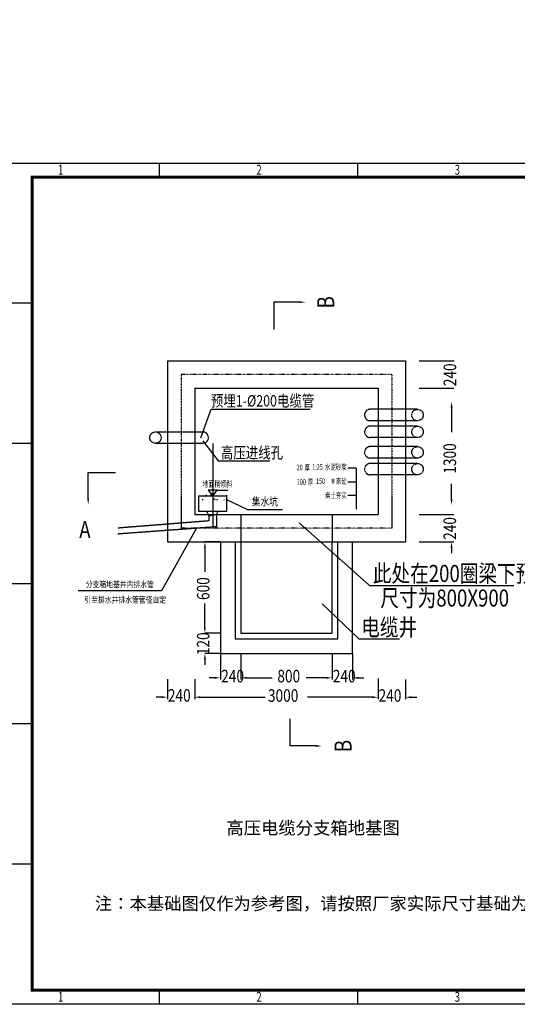
# Model space of a CAD drawing. Extents: x -1540213 to 474699090, y 2605612 to 410205117.
# Drawn here: x 9108445 to 9301650, y 3106694 to 3489082 of the extents above; entities that cross this region are included whole.
import ezdxf
from ezdxf.enums import TextEntityAlignment as Align

# ---------------------------------------------------------------- set-up
doc = ezdxf.new("R2010")
doc.units = 0
doc.header["$MEASUREMENT"] = 0
for name, pattern in [('1 实线', [0]), ('2 虚线', [5.75, 4.5, -1.25]), ('4 点画线', [9, 6.25, -1.25, 0.25, -1.25]), ('CENTER', [2, 1.25, -0.25, 0.25, -0.25]), ('DIVIDE', [1.25, 0.5, -0.25, 0, -0.25, 0, -0.25]), ('HIDDEN', [9.525, 6.35, -3.175])]:
    doc.linetypes.add(name, pattern=pattern)
doc.layers.get('0').update_dxf_attribs({"linetype": 'CONTINUOUS', "lineweight": 100})
doc.layers.get('Defpoints').update_dxf_attribs({"linetype": 'CONTINUOUS'})
for name, color, linetype, lineweight in [('02 细灰线', 253, '1 实线', 25), ('04 虚线', 54, '2 虚线', 25), ('05 点画线', 141, '4 点画线', 25), ('08 标注线', 6, '1 实线', 25), ('09 标注文本', 140, '1 实线', 25), ('10 填充线', 253, '1 实线', 25), ('11 文本', 7, '1 实线', 25), ('新建', 7, 'CONTINUOUS', 100)]:
    doc.layers.add(name, color=color, linetype=linetype, lineweight=lineweight)
for name, color, linetype in [('1', 7, 'CONTINUOUS'), ('AID', 6, 'CENTER'), ('ELEMENT', 3, 'CONTINUOUS'), ('TEL_TAB', 7, 'CONTINUOUS'), ('图框', 7, 'CONTINUOUS')]:
    doc.layers.add(name, color=color, linetype=linetype)
doc.styles.add('-宋体', font='txt', dxfattribs={"width": 0.8})
doc.styles.add('_IAEC_DYNINPUT', font='txt')
doc.styles.add('LEAD', font='txt', dxfattribs={"width": 0.7, "height": 3})
doc.styles.get("Standard").update_dxf_attribs({"font": 'simhei.ttf'})
doc.styles.add('TT宋体', font='txt')
doc.dimstyles.get("Standard").update_dxf_attribs({"dimtxt": 1, "dimasz": 1, "dimexe": 1, "dimexo": 1, "dimgap": 1, "dimtad": 1, "dimtxsty": 'Standard', "dimcen": 2.5, "dimadec": 0, "dimazin": 0, "dimtfac": 1, "dimtmove": 0, "dimatfit": 3, "dimfxl": 1, "dimarcsym": 0})

# ---------------------------------------------------------------- blocks, each defined once
blk = doc.blocks.new('*D121')
at = {"layer": 'Defpoints', "color": 0, "linetype": 'Continuous', "transparency": 16777216}
for p in [(149373818, 133748790), (553155, 3212580), (585726, 3175447)]:
    blk.add_point(p, dxfattribs=at)
at = {"layer": '新建', "color": 0, "linetype": 'Continuous', "transparency": 16777216, "insert": (129788561, 156077392), "char_height": 1200, "attachment_point": 5, "rotation": 311.25522}
blk.add_mtext('\\A1;50m', dxfattribs=at)
blk = doc.blocks.new('*D166')
at = {"layer": 'Defpoints', "color": 0, "linetype": 'Continuous', "transparency": 16777216}
for p in [(474699090, 346971343), (451495, 3355815, 0), (479762, 3316803)]:
    blk.add_point(p, dxfattribs=at)
at = {"color": 0, "linetype": 'Continuous', "transparency": 16777216, "insert": (428884447, 410203306), "char_height": 1200, "attachment_point": 5, "rotation": 305.92516}
blk.add_mtext('\\A1;50m', dxfattribs=at)
blk = doc.blocks.new('A3图框')
at = {"color": 7, "linetype": 'Continuous'}
blk.add_line((-288652.45, -398397.41), (-288677.45, -398397.41), dxfattribs=at)
at = {"layer": '图框'}
for p, q in [((-288607.45, -398352.91), (-288607.45, -398347.91)), ((-288537.45, -398352.91), (-288537.45, -398347.91)), ((-288652.45, -398446.91), (-288677.45, -398446.91)), ((-288652.45, -398496.41), (-288677.45, -398496.41)), ((-288652.45, -398545.91), (-288677.45, -398545.91)), ((-288652.45, -398595.41), (-288677.45, -398595.41)), ((-288607.45, -398644.91), (-288607.45, -398639.91)), ((-288537.45, -398644.91), (-288537.45, -398639.91))]:
    blk.add_line(p, q, dxfattribs=at)
blk.add_lwpolyline([(-288677.45, -398347.91), (-288257.45, -398347.91), (-288257.45, -398644.91), (-288677.45, -398644.91)], close=True, dxfattribs=at)
at = {"layer": '图框', "const_width": 1}
blk.add_lwpolyline([(-288652.45, -398352.91), (-288262.45, -398352.91), (-288262.45, -398639.91), (-288652.45, -398639.91)], close=True, dxfattribs=at)
at = {"layer": '图框', "style": 'TT宋体', "width": 0.7}
for s, p in [('1', (-288643.3, -398352.02)), ('2', (-288573.3, -398352.02)), ('3', (-288503.3, -398352.02)), ('1', (-288643.3, -398644.02)), ('2', (-288573.3, -398644.02)), ('3', (-288503.3, -398644.02))]:
    blk.add_text(s, height=3.5, dxfattribs=at).set_placement(p)

msp = doc.modelspace()

# ---------------------------------------------------------------- linework, layer by layer
at = {"color": 7, "lineweight": -3}
for p, q in [((9217128.4312, 3379381.4826), (9207071.6969, 3379381.4826)), ((9207071.6969, 3379381.4826), (9207071.6969, 3368799.4267)), ((9165815.4621, 3356551.3508), (9188819.3531, 3356551.3508)), ((9165815.4621, 3356551.3508), (9165815.4621, 3298981.3192)), ((9188819.3531, 3356551.3508), (9234686.7871, 3356551.3508)), ((9234686.7871, 3356551.3508), (9258242.1745, 3356551.3508)), ((9258242.1745, 3356551.3508), (9258242.1745, 3298981.3192)), ((9176429.0559, 3345937.757), (9247628.5807, 3345937.757)), ((9178722.0959, 3326629.0448), (9182749.7764, 3337794.7963)), ((9182749.7764, 3337794.7963), (9221272.5886, 3337794.7963)), ((9276151.4253, 3336188.8776), (9276151.4253, 3328861.9413)), ((9179496.0038, 3325469.8835), (9185513.7331, 3317731.4383)), ((9185513.7331, 3317731.4383), (9205515.4721, 3317731.4383)), ((9135033.3941, 3303114.3108), (9135033.3941, 3313171.0451)), ((9135033.3941, 3313171.0451), (9145615.4499, 3313171.0451)), ((9176429.0559, 3309594.913), (9176429.0559, 3296871.4054)), ((9247628.5807, 3309594.913), (9247628.5807, 3296871.4054)), ((9276107.202, 3305113.4477), (9276107.202, 3308863.9261)), ((9165815.4621, 3298981.3192), (9165815.4621, 3286257.8117)), ((9176429.0559, 3296871.4054), (9247628.5807, 3296871.4054)), ((9258242.1745, 3298981.3192), (9258242.1745, 3286257.8117)), ((9216893.317, 3293720.1199), (9244243.9287, 3269350.9836)), ((9165815.4621, 3286257.8117), (9258242.1745, 3286257.8117)), ((9186379.3001, 3286257.8117), (9186379.3001, 3242918.9705)), ((9192128.33, 3286257.8117), (9192128.33, 3248668.0004)), ((9231929.3066, 3248668.0004), (9231929.3066, 3286257.8117)), ((9237678.3366, 3242918.9705), (9237678.3366, 3286257.8117)), ((9244243.9287, 3269350.9836), (9300290.922, 3269350.9836)), ((9225892.3681, 3262203.9175), (9240106.5193, 3248674.1709)), ((9192128.33, 3248668.0004), (9231929.3066, 3248668.0004)), ((9240106.5193, 3248674.1709), (9255847.9819, 3248674.1709)), ((9186379.3001, 3242918.9705), (9237678.3366, 3242918.9705)), ((9213397.0213, 3207016.1194), (9213397.0213, 3217598.1752)), ((9223453.7556, 3207016.1194), (9213397.0213, 3207016.1194))]:
    msp.add_line(p, q, dxfattribs=at)
at = {"color": 7, "linetype": 'ByBlock', "lineweight": -3}
for p, q in [((9263604.2505, 3356551.3508), (9277071.4178, 3356551.3508)), ((9263604.2505, 3356551.3508), (9277115.6411, 3356551.3508)), ((9263604.2505, 3345937.757), (9277071.4178, 3345937.757)), ((9263604.2505, 3345937.757), (9277027.1945, 3345937.757)), ((9276151.4253, 3338400.0429), (9276151.4253, 3336188.8776)), ((9276107.202, 3302902.2823), (9276107.202, 3305113.4477)), ((9263604.2505, 3296871.4054), (9277027.1945, 3296871.4054)), ((9263604.2505, 3296871.4054), (9277027.1945, 3296871.4054)), ((9186379.3001, 3286257.8117), (9180310.8213, 3286257.8117)), ((9263604.2505, 3286257.8117), (9277027.1945, 3286257.8117)), ((9180355.0446, 3284046.6463), (9180355.0446, 3274658.7168)), ((9276107.202, 3284046.6463), (9276107.202, 3281835.4809)), ((9180355.0446, 3253090.3312), (9180355.0446, 3262395.8972)), ((9180355.0446, 3253090.3312), (9180355.0446, 3255301.4965)), ((9186379.3001, 3250879.1658), (9180310.8213, 3250879.1658)), ((9186379.3001, 3250879.1658), (9180310.8213, 3250879.1658)), ((9186379.3001, 3242918.9705), (9180310.8213, 3242918.9705)), ((9186379.3001, 3242918.9705), (9186379.3001, 3232869.3765)), ((9194339.4954, 3242918.9705), (9194339.4954, 3232869.3765)), ((9194339.4954, 3242918.9705), (9194339.4954, 3232869.3765)), ((9229718.1413, 3242918.9705), (9229718.1413, 3232869.3765)), ((9229718.1413, 3242918.9705), (9229718.1413, 3232869.3765)), ((9237678.3366, 3242918.9705), (9237678.3366, 3232869.3765)), ((9180355.0446, 3240707.8051), (9180355.0446, 3238496.6397)), ((9165815.4621, 3232904.2486), (9165815.4621, 3225231.6574)), ((9176429.0559, 3232915.457), (9176429.0559, 3225231.6574)), ((9176429.0559, 3232915.457), (9176429.0559, 3225187.4341)), ((9184168.1347, 3233481.1232), (9181956.9693, 3233481.1232)), ((9196550.6607, 3233481.1232), (9198761.8261, 3233481.1232)), ((9196550.6607, 3233481.1232), (9206514.002, 3233481.1232)), ((9227506.9759, 3233481.1232), (9219621.7304, 3233481.1232)), ((9227506.9759, 3233481.1232), (9225295.8105, 3233481.1232)), ((9239889.5019, 3233481.1232), (9242100.6673, 3233481.1232)), ((9247628.5807, 3233247.1318), (9247628.5807, 3225187.4341)), ((9247628.5807, 3232871.2337), (9247628.5807, 3225187.4341)), ((9258242.1745, 3232860.0253), (9258242.1745, 3225187.4341)), ((9163604.2968, 3225985.2853), (9161393.1314, 3225985.2853)), ((9178640.2213, 3225985.2853), (9180851.3866, 3225985.2853)), ((9178640.2213, 3225941.062), (9203695.1361, 3225941.062)), ((9245417.4154, 3225941.062), (9220185.5042, 3225941.062)), ((9245417.4154, 3225941.062), (9243206.25, 3225941.062)), ((9260453.3399, 3225941.062), (9262664.5052, 3225941.062))]:
    msp.add_line(p, q, dxfattribs=at)
at = {"color": 7, "linetype": 'HIDDEN', "lineweight": -3}
for p, q in [((9262910.5433, 3337764.9884), (9244561.6328, 3337764.9884)), ((9262910.5434, 3333342.6577), (9244561.6328, 3333342.6577)), ((9262910.5433, 3331226.6446), (9244561.6328, 3331226.6446)), ((9161147.0933, 3328985.9801), (9179496.0038, 3328985.9801)), ((9262910.5434, 3326804.3138), (9244561.6328, 3326804.3138)), ((9161147.0933, 3324563.6493), (9179496.0038, 3324563.6493)), ((9262910.5433, 3323273.5178), (9244561.6328, 3323273.5178)), ((9262910.5434, 3318851.1871), (9244561.6328, 3318851.1871)), ((9262910.5433, 3316735.174), (9244561.6328, 3316735.174)), ((9262910.5434, 3312312.8432), (9244561.6328, 3312312.8432)), ((9194339.4954, 3286257.8117), (9194339.4954, 3250879.1658)), ((9229718.1413, 3250879.1658), (9229718.1413, 3286257.8117)), ((9194339.4954, 3250879.1658), (9229718.1413, 3250879.1658))]:
    msp.add_line(p, q, dxfattribs=at)
at = {"color": 7, "lineweight": -3}
msp.add_lwpolyline([(9196764.5104, 3298807.7589), (9188908.7887, 3302588.7369)], dxfattribs=at)
at = {"color": 7, "linetype": 'HIDDEN', "lineweight": -3}
for centre in [(9262910.5433, 3335553.8231), (9262910.5433, 3329015.4792), (9161147.0933, 3326774.8147), (9262910.5433, 3321062.3525), (9262910.5433, 3314524.0086)]:
    msp.add_circle(centre, 2211.1654, dxfattribs=at)
for centre, start, end in [((9244561.6328, 3335553.8231), 90, 270), ((9244561.6328, 3329015.4792), 90, 270), ((9179496.0038, 3326774.8147), 270, 90), ((9244561.6328, 3321062.3525), 90, 270), ((9244561.6328, 3314524.0086), 90, 270)]:
    msp.add_arc(centre, 2211.1654, start, end, dxfattribs=at)
at = {"color": 7, "lineweight": -3}
for points in [[(9217128.4312, 3379750.0101), (9219339.5966, 3379381.4826), (9217128.4312, 3379012.955)], [(9134664.8665, 3303114.3108), (9135033.3941, 3300903.1454), (9135401.9216, 3303114.3108)], [(9223453.7556, 3206647.5919), (9225664.921, 3207016.1194), (9223453.7556, 3207384.647)]]:
    msp.add_solid(points, dxfattribs=at)
at = {"color": 7, "linetype": 'ByBlock', "lineweight": -3}
for points in [[(9275738.6745, 3338400.0429), (9276475.7296, 3338400.0429), (9276107.202, 3340611.2083)], [(9275782.8978, 3338400.0429), (9276519.9529, 3338400.0429), (9276151.4253, 3340611.2083)], [(9275738.6745, 3302902.2823), (9276475.7296, 3302902.2823), (9276107.202, 3300691.117)], [(9275738.6745, 3302902.2823), (9276475.7296, 3302902.2823), (9276107.202, 3300691.117)], [(9179986.5171, 3284046.6463), (9180723.5722, 3284046.6463), (9180355.0446, 3286257.8117)], [(9275738.6745, 3284046.6463), (9276475.7296, 3284046.6463), (9276107.202, 3286257.8117)], [(9179986.5171, 3253090.3312), (9180723.5722, 3253090.3312), (9180355.0446, 3250879.1658)], [(9179986.5171, 3253090.3312), (9180723.5722, 3253090.3312), (9180355.0446, 3250879.1658)], [(9179986.5171, 3240707.8051), (9180723.5722, 3240707.8051), (9180355.0446, 3242918.9705)], [(9184168.1347, 3233849.6507), (9184168.1347, 3233112.5956), (9186379.3001, 3233481.1232)], [(9196550.6607, 3233849.6507), (9196550.6607, 3233112.5956), (9194339.4954, 3233481.1232)], [(9196550.6607, 3233849.6507), (9196550.6607, 3233112.5956), (9194339.4954, 3233481.1232)], [(9227506.9759, 3233849.6507), (9227506.9759, 3233112.5956), (9229718.1413, 3233481.1232)], [(9227506.9759, 3233849.6507), (9227506.9759, 3233112.5956), (9229718.1413, 3233481.1232)], [(9239889.5019, 3233849.6507), (9239889.5019, 3233112.5956), (9237678.3366, 3233481.1232)], [(9163604.2968, 3226353.8129), (9163604.2968, 3225616.7578), (9165815.4621, 3225985.2853)], [(9178640.2213, 3226353.8129), (9178640.2213, 3225616.7578), (9176429.0559, 3225985.2853)], [(9178640.2213, 3226309.5896), (9178640.2213, 3225572.5344), (9176429.0559, 3225941.062)], [(9245417.4154, 3226309.5896), (9245417.4154, 3225572.5344), (9247628.5807, 3225941.062)], [(9245417.4154, 3226309.5896), (9245417.4154, 3225572.5344), (9247628.5807, 3225941.062)], [(9260453.3399, 3226309.5896), (9260453.3399, 3225572.5344), (9258242.1745, 3225941.062)]]:
    msp.add_solid(points, dxfattribs=at)
at = {"layer": '02 细灰线', "color": 7, "lineweight": -3}
for p, q in [((9239053.9451, 3314866.6038), (9235914.4414, 3314866.6038)), ((9239053.9451, 3314866.6038), (9239053.9454, 3299028.2595)), ((9239053.9452, 3309494.7915), (9235914.4415, 3309494.7915)), ((9177892.8659, 3304157.8169), (9188908.7887, 3304157.8169)), ((9177892.8659, 3304157.8169), (9177892.8659, 3298209.2186)), ((9185143.6013, 3306385.0157), (9181559.4056, 3306385.0156)), ((9181559.4056, 3306385.0156), (9183400.8273, 3304157.8169)), ((9183400.8273, 3304157.8169), (9185143.6013, 3306385.0157)), ((9185143.6013, 3306385.0157), (9189286.8, 3306385.0158)), ((9188908.7887, 3298209.2186), (9188908.7887, 3304378.1354)), ((9239053.9453, 3304236.0603), (9235914.4416, 3304236.0604)), ((9177892.8659, 3298209.2186), (9188908.7887, 3298209.2186)), ((9180918.1966, 3298209.2187), (9181937.5551, 3296444.1647)), ((9181937.5551, 3296444.1647), (9184864.1002, 3296853.1583)), ((9184864.1002, 3296853.1583), (9185488.8682, 3298209.2188))]:
    msp.add_line(p, q, dxfattribs=at)
at = {"layer": '04 虚线', "color": 7, "lineweight": -3}
for p, q in [((9181937.5551, 3296444.1647), (9181937.5551, 3294436.2249)), ((9184864.1002, 3296853.1583), (9184864.1003, 3292134.4479)), ((9181937.5551, 3294436.2249), (9146532.7775, 3291626.0737)), ((9184864.1003, 3292134.4479), (9146598.5426, 3289324.2967))]:
    msp.add_line(p, q, dxfattribs=at)
at = {"layer": '05 点画线', "color": 7, "lineweight": -3}
for p, q in [((9183400.8273, 3324453.6403), (9183400.8275, 3292233.0404)), ((9183400.8257, 3302174.9506), (9183400.8273, 3294493.8031))]:
    msp.add_line(p, q, dxfattribs=at)
at = {"layer": '08 标注线', "color": 7, "lineweight": -3}
for p, q in [((9196764.5104, 3298807.7589), (9210516.7884, 3298807.7589)), ((9177104.6532, 3291564.6086), (9163545.5009, 3267223.6267)), ((9163545.5009, 3267223.6267), (9131101.4052, 3267223.6267))]:
    msp.add_line(p, q, dxfattribs=at)
at = {"layer": '1', "color": 7, "linetype": 'HIDDEN', "lineweight": -3}
for p, q in [((9171122.259, 3304288.1161), (9171122.259, 3291564.6086)), ((9252935.3776, 3304288.1161), (9252935.3776, 3291564.6086))]:
    msp.add_line(p, q, dxfattribs=at)
at = {"layer": '10 填充线', "color": 7, "lineweight": -3}
for p, q in [((9180305.6826, 3304095.5108), (9181143.0717, 3304578.9776)), ((9182767.8246, 3304446.0828), (9182689.1239, 3304674.6462)), ((9182746.7664, 3304162.7826), (9183030.9411, 3304553.9155)), ((9179628.7223, 3302429.2048), (9179232.6895, 3302706.5099)), ((9184027.2116, 3302727.2267), (9184239.1495, 3303161.7638)), ((9184341.2864, 3302532.5381), (9184136.9645, 3302970.7079)), ((9184824.6727, 3302658.5763), (9185266.3416, 3302855.22)), ((9187816.2075, 3302435.14), (9187695.3408, 3302644.4873))]:
    msp.add_line(p, q, dxfattribs=at)
at = {"layer": 'AID', "color": 7, "linetype": 'DIVIDE', "lineweight": -3}
for p, q in [((9252935.3776, 3351244.5539), (9171122.259, 3351244.5539)), ((9171122.259, 3351244.5539), (9171122.259, 3304288.1161)), ((9252935.3776, 3351244.5539), (9252935.3776, 3304288.1161)), ((9252935.3776, 3291564.6086), (9171122.259, 3291564.6086))]:
    msp.add_line(p, q, dxfattribs=at)
at = {"layer": 'AID', "color": 7, "linetype": 'ByBlock', "lineweight": -3}
for p, q in [((9176429.0559, 3345937.757), (9176429.0559, 3309594.913)), ((9247628.5807, 3345937.757), (9247628.5807, 3309594.913))]:
    msp.add_line(p, q, dxfattribs=at)
at = {"layer": 'AID', "color": 7, "linetype": 'HIDDEN', "lineweight": -3}
for p, q in [((9194339.4954, 3296871.4054), (9194339.4954, 3286257.8117)), ((9229718.1413, 3296871.4054), (9229718.1413, 3286257.8117))]:
    msp.add_line(p, q, dxfattribs=at)
at = {"layer": 'Defpoints', "color": 7, "linetype": 'ByBlock', "lineweight": -3}
for p in [(9276151.4253, 3356551.3508), (9276107.202, 3345937.757), (9276107.202, 3300691.117), (9180355.0446, 3286257.8117), (9186379.3001, 3286257.8117), (9180355.0446, 3250879.1658), (9186379.3001, 3250879.1658), (9186379.3001, 3250879.1658), (9186379.3001, 3242918.9705), (9186379.3001, 3242918.9705), (9194339.4954, 3242918.9705), (9194339.4954, 3242918.9705), (9229718.1413, 3242918.9705), (9229718.1413, 3242918.9705), (9237678.3366, 3242918.9705), (9194339.4954, 3233481.1232), (9229718.1413, 3233481.1232), (9229718.1413, 3233481.1232), (9176429.0559, 3225985.2853), (9247628.5807, 3225941.062), (9247628.5807, 3225941.062)]:
    msp.add_point(p, dxfattribs=at)

# ---------------------------------------------------------------- block references
at = {"layer": 'TEL_TAB', "color": 7, "xscale": 1100.000008412954, "yscale": 1100.000008412954, "zscale": 1100.000008412954}
msp.add_blockref('A3图框', (326630987.7718, 441616096.6942), dxfattribs=at)

# ---------------------------------------------------------------- texts
at = {"color": 7, "lineweight": -3, "style": '-宋体', "width": 0.8}
for p in [(9230581.2606, 3376948.216), (9237323.1869, 3204624.8818)]:
    msp.add_text('B', height=6633.4961, rotation=90, dxfattribs=at).set_placement(p)
for s, height, p in [('预埋1-%%C200电缆管', 4422.330735, (9182705.01, 3338849.8473)), ('高压进线孔', 4422.33073, (9186568.7674, 3318715.9559)), ('A', 6633.4961, (9131564.0506, 3287748.02))]:
    msp.add_text(s, height=height, dxfattribs=at).set_placement(p)
at = {"color": 7, "lineweight": -3, "style": '_IAEC_DYNINPUT'}
for s, height, p in [('高压电缆分支箱地基图', 4934.00537, (9222340.0161, 3174548.6194)), ('注：本基础图仅作为参考图，请按照厂家实际尺寸基础为准。', 4934.005365, (9228477.7475, 3145196.5899))]:
    msp.add_text(s, height=height, dxfattribs=at).set_placement(p, align=Align.MIDDLE)
at = {"layer": '09 标注文本', "color": 7, "lineweight": -3, "style": '-宋体', "width": 0.8}
for s, height, p in [('集水坑', 3115.76562, (9203640.6494, 3299402.6187)), ('分支箱地基井内排水管', 2423.50301, (9147323.453, 3267818.4865))]:
    msp.add_text(s, height=height, dxfattribs=at).set_placement(p, align=Align.BOTTOM_CENTER)
at = {"layer": '11 文本', "color": 7, "lineweight": -3, "style": 'LEAD', "width": 0.7}
for s, height, p in [('20', 2203.18455, (9218332.4483, 3316249.6048)), ('厚', 2203.1846, (9221136.221, 3316249.6048)), ('1:25', 2203.18455, (9226138.6485, 3316473.4307)), ('水泥砂浆', 2203.18455, (9235402.8794, 3316473.4307)), ('100', 2203.18455, (9219554.6484, 3310659.2722)), ('厚', 2203.1846, (9222358.421, 3310659.2722)), ('150', 2203.18455, (9226991.5614, 3310965.4693)), ('＃素砼', 2203.18455, (9235402.8794, 3310965.4693)), ('素土夯实', 2203.18455, (9235402.8794, 3305457.5079))]:
    msp.add_text(s, height=height, dxfattribs=at).set_placement(p, align=Align.TOP_RIGHT)
at = {"layer": '11 文本', "color": 7, "lineweight": -3}
for s, height, style, width, p in [('地面稍倾斜', 2423.50301, 'LEAD', 0.7, (9185127.16, 3306836.9853)), ('引至排水井排水管管径自定', 2423.503007, '-宋体', 0.8, (9149409.3263, 3261856.6801))]:
    msp.add_text(s, height=height, dxfattribs=dict(at, style=style, width=width)).set_placement(p, align=Align.BOTTOM_CENTER)
at = {"layer": 'ELEMENT', "color": 7, "lineweight": -3, "style": '-宋体', "width": 0.8}
for s, p in [('240', (9277920.3576, 3346749.0716)), ('1300', (9277876.1343, 3312770.5501)), ('240', (9277876.1343, 3287069.1263)), ('600', (9182123.9769, 3263704.1295)), ('120', (9182123.9769, 3242284.3479))]:
    msp.add_text(s, height=4873.09172, rotation=90, dxfattribs=at).set_placement(p)
for s, height, p in [('此处在200圈梁下预留孔', 6633.496102, (9245554.6603, 3270702.1864)), ('尺寸为800X900', 6633.4961, (9248479.7445, 3261157.7544)), ('电缆井', 6633.4961, (9241028.0677, 3249815.4867)), ('240', 4873.09172, (9186688.4092, 3231712.1909)), ('800', 4873.09172, (9208490.9537, 3231712.1909)), ('240', 4873.09172, (9230027.2504, 3231712.1909)), ('240', 4873.09172, (9165982.5398, 3224216.353)), ('3000', 4873.09172, (9204828.2019, 3224172.1297)), ('240', 4873.09172, (9247795.6584, 3224172.1297))]:
    msp.add_text(s, height=height, dxfattribs=at).set_placement(p)

# ---------------------------------------------------------------- dimensions: what is measured, and where the dimension line sits
at = {"color": 1, "linetype": 'Continuous'}
dim = msp.add_linear_dim(base=(474699089.7836, 346971343.2776), p1=(479762.1129, 3316802.5453), p2=(451495.4322, 3355815.3496, -0.0935), angle=125.925163347, text='50m', dimstyle='Standard', override={"dimtxt": 1200, "dimasz": 0.18, "dimexe": 0.18, "dimexo": 0.0625, "dimgap": 0.09, "dimtad": 0, "dimdec": 0, "dimzin": 0, "dimdsep": 46, "dimcen": 0.09, "dimse1": 1, "dimse2": 1, "dimsd1": 1, "dimsd2": 1, "dimtdec": 0, "dimtofl": 0, "dimtolj": 1, "dimtzin": 0}, dxfattribs=at)
dim.commit()
dim.dimension.update_dxf_attribs({"geometry": '*D166', "text_midpoint": (428884446.8243, 410203305.874), "dimtype": 161})
at = {"layer": '新建', "color": 1, "linetype": 'Continuous'}
dim = msp.add_linear_dim(base=(149373818.3196, 133748790.0471), p1=(585726.0034, 3175446.7611), p2=(553154.7262, 3212580.3587), angle=131.255220533, text='50m', dimstyle='Standard', override={"dimtxt": 1200, "dimasz": 0.18, "dimexe": 0.18, "dimexo": 0.0625, "dimgap": 0.09, "dimtad": 0, "dimdec": 0, "dimzin": 0, "dimdsep": 46, "dimcen": 0.09, "dimse1": 1, "dimse2": 1, "dimsd1": 1, "dimsd2": 1, "dimtdec": 0, "dimtofl": 0, "dimtolj": 1, "dimtzin": 0}, dxfattribs=at)
dim.commit()
dim.dimension.update_dxf_attribs({"geometry": '*D121', "text_midpoint": (129788560.5596, 156077391.9227), "dimtype": 161})

doc.saveas('drawing.dxf')
